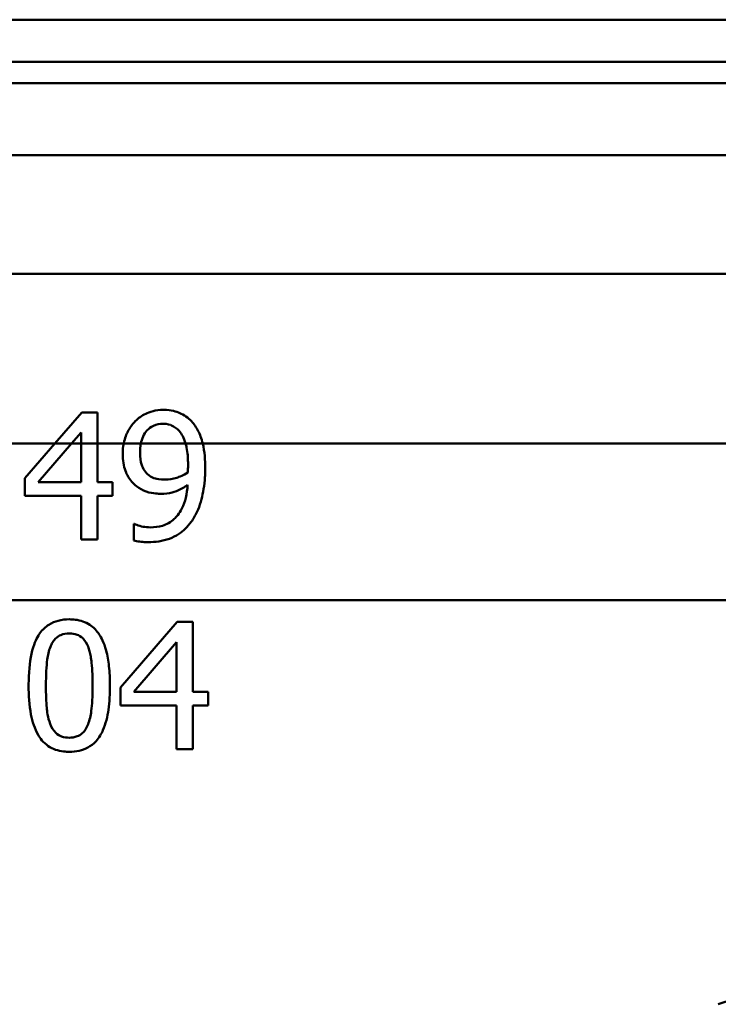
# Model space of a CAD drawing. Units: millimetres. Extents: x 0 to 2100, y 0 to 2970.
# Drawn here: x 645 to 662, y 1487 to 1511 of the extents above; entities that cross this region are included whole.
import ezdxf

# ---------------------------------------------------------------- set-up
doc = ezdxf.new("R2010")
doc.units = ezdxf.units.MM
doc.header["$LTSCALE"] = 10
for name, color, linetype, lineweight in [('Dimensions(ISO)', 7, 'Continuous', 25), ('Visible Edges(ISO)', 7, 'Continuous', 50), ('Visible Tangent Edges(ISO)', 7, 'Continuous', 50)]:
    doc.layers.add(name, color=color, linetype=linetype, lineweight=lineweight)
doc.styles.add('Text__5.0mm', font='arial.ttf', dxfattribs={"width": 0.9})
doc.dimstyles.new('KS-Marketing', dxfattribs={"dimscale": 10, "dimtxt": 5, "dimasz": 3.5, "dimexe": 3.175, "dimexo": 0, "dimgap": 0.8, "dimtad": 1, "dimdec": 1, "dimrnd": 1e-08, "dimtxsty": 'Text__5.0mm', "dimcen": 0.09, "dimdle": 10, "dimclrd": 7, "dimclre": 7, "dimclrt": 7, "dimadec": 0, "dimazin": 2, "dimtfac": 0.7, "dimtdec": 4, "dimtmove": 0, "dimatfit": 3, "dimfxl": 1, "dimtolj": 1, "dimlwd": 25, "dimlwe": 25, "dimarcsym": 0})

# ---------------------------------------------------------------- blocks, each defined once
blk = doc.blocks.new('*D4')
at = {"layer": 'Defpoints', "color": 0, "linetype": 'Continuous', "transparency": 16777216}
for p in [(1000.077, 1709.402), (1115.562, 1709.402), (645.321, 1454.186)]:
    blk.add_point(p, dxfattribs=at)
at = {"layer": 'Dimensions(ISO)', "color": 7, "linetype": 'Continuous', "lineweight": 25, "transparency": 16777216}
for p, q in [((1000.077, 1709.402), (1147.312, 1709.402)), ((1115.562, 1489.186), (1115.562, 1674.402)), ((645.321, 1454.186), (1147.312, 1454.186))]:
    blk.add_line(p, q, dxfattribs=at)
at = {"layer": 'Dimensions(ISO)', "color": 7, "linetype": 'Continuous', "transparency": 16777216}
for points in [[(1109.728, 1674.402), (1121.395, 1674.402), (1115.562, 1709.402)], [(1109.728, 1489.186), (1121.395, 1489.186), (1115.562, 1454.186)]]:
    blk.add_solid(points, dxfattribs=at)
at = {"layer": 'Dimensions(ISO)', "color": 7, "linetype": 'Continuous', "lineweight": 25, "transparency": 16777216, "insert": (1082.033, 1514.264), "char_height": 50, "attachment_point": 4, "rotation": 90, "style": 'Text__5.0mm'}
blk.add_mtext('\\A1;255', dxfattribs=at)

msp = doc.modelspace()

# ---------------------------------------------------------------- linework, layer by layer
at = {"layer": 'Visible Edges(ISO)'}
for p, q in [((561.714, 1509.686), (681.071, 1509.686)), ((678.771, 1504.686), (623.584, 1504.686)), ((646.6, 1501.423), (645.961, 1500.686)), ((646.6, 1501.423), (646.97, 1501.423)), ((646.97, 1500.686), (646.97, 1501.423)), ((646.357, 1500.686), (646.583, 1500.948)), ((646.583, 1500.948), (646.583, 1500.686)), ((645.258, 1499.876), (645.961, 1500.686)), ((646.357, 1500.686), (645.574, 1499.777)), ((646.583, 1500.686), (646.583, 1499.777)), ((646.97, 1499.777), (646.97, 1500.686)), ((645.258, 1499.876), (645.258, 1499.453)), ((645.574, 1499.777), (646.583, 1499.777)), ((646.97, 1499.777), (647.327, 1499.777)), ((647.327, 1499.453), (647.327, 1499.777)), ((646.583, 1499.453), (645.258, 1499.453)), ((646.583, 1499.453), (646.583, 1498.423)), ((646.97, 1498.423), (646.97, 1499.453)), ((647.327, 1499.453), (646.97, 1499.453)), ((647.825, 1498.792), (647.845, 1498.792)), ((647.825, 1498.792), (647.825, 1498.406)), ((646.97, 1498.423), (646.583, 1498.423)), ((648.851, 1496.483), (647.509, 1494.937)), ((648.851, 1496.483), (649.221, 1496.483)), ((649.221, 1494.837), (649.221, 1496.483)), ((647.825, 1494.837), (648.834, 1496.009)), ((648.834, 1496.009), (648.834, 1494.837)), ((647.509, 1494.937), (647.509, 1494.514)), ((647.825, 1494.837), (648.834, 1494.837)), ((649.221, 1494.837), (649.578, 1494.837)), ((649.578, 1494.514), (649.578, 1494.837)), ((648.834, 1494.514), (647.509, 1494.514)), ((648.834, 1494.514), (648.834, 1493.483)), ((649.221, 1493.483), (649.221, 1494.514)), ((649.578, 1494.514), (649.221, 1494.514)), ((649.221, 1493.483), (648.834, 1493.483))]:
    msp.add_line(p, q, dxfattribs=at)
msp.add_arc((658.571, 1496.995), 10, 287.6709, 0, dxfattribs=at)
for points, knots in [([(648.518, 1501.483), (648.338, 1501.483), (648.196, 1501.431), (648.017, 1501.347), (647.932, 1501.29), (647.855, 1501.209), (647.851, 1501.205), (647.847, 1501.201)], [-0.06887583, -0.06887583, -0.06887583, -0.06887583, -0.03559395, -0.03559395, -0.00170007, -0.00170007, 0, 0, 0, 0]), ([(649.184, 1501.213), (649.103, 1501.299), (649.01, 1501.363), (648.83, 1501.441), (648.709, 1501.481), (648.53, 1501.483), (648.524, 1501.483), (648.518, 1501.483)], [-0.1498286, -0.1498286, -0.1498286, -0.1498286, -0.0657344, -0.0657344, -0.0022116, -0.0022116, 0, 0, 0, 0]), ([(647.847, 1501.201), (647.784, 1501.135), (647.731, 1501.059), (647.656, 1500.913), (647.615, 1500.822), (647.588, 1500.692), (647.588, 1500.689), (647.587, 1500.686)], [-0.09546432, -0.09546432, -0.09546432, -0.09546432, -0.04120109, -0.04120109, -0.0019123, -0.0019123, -0.00096426, -0.00096426, -0.00096426, -0.00096426]), ([(647.993, 1500.686), (648.004, 1500.744), (648.02, 1500.801), (648.072, 1500.916), (648.104, 1500.96), (648.179, 1501.043), (648.23, 1501.081), (648.361, 1501.142), (648.439, 1501.155), (648.516, 1501.155)], [-0.07587963, -0.07587963, -0.07587963, -0.07587963, -0.06387825, -0.06387825, -0.0498318, -0.0498318, -0.02809229, -0.02809229, 0, 0, 0, 0]), ([(648.516, 1501.155), (648.619, 1501.155), (648.687, 1501.13), (648.783, 1501.09), (648.841, 1501.042), (648.893, 1500.985)], [-0.03826737, -0.03826737, -0.03826737, -0.03826737, -0.02627313, -0.02627313, 0, 0, 0, 0]), ([(649.451, 1500.686), (649.421, 1500.81), (649.381, 1500.908), (649.3, 1501.07), (649.247, 1501.147), (649.184, 1501.213)], [-0.05886718, -0.05886718, -0.05886718, -0.05886718, -0.03212329, -0.03212329, 0, 0, 0, 0]), ([(648.893, 1500.985), (648.927, 1500.949), (648.956, 1500.907), (649.007, 1500.809), (649.029, 1500.753), (649.047, 1500.691), (649.048, 1500.688), (649.049, 1500.686)], [-0.03922065, -0.03922065, -0.03922065, -0.03922065, -0.02148982, -0.02148982, -0.00189684, -0.00189684, -0.00100751, -0.00100751, -0.00100751, -0.00100751]), ([(649.049, 1500.686), (649.057, 1500.657), (649.064, 1500.627), (649.083, 1500.536), (649.091, 1500.473), (649.099, 1500.376), (649.101, 1500.341), (649.103, 1500.268), (649.104, 1500.23), (649.104, 1500.192)], [-0.04986112, -0.04986112, -0.04986112, -0.04986112, -0.04057982, -0.04057982, -0.02187152, -0.02187152, -0.01128984, -0.01128984, 0, 0, 0, 0]), ([(647.565, 1500.448), (647.565, 1500.375), (647.57, 1500.302), (647.591, 1500.166), (647.606, 1500.103), (647.663, 1499.947), (647.714, 1499.862), (647.812, 1499.749), (647.85, 1499.713), (647.891, 1499.682)], [-0.09074721, -0.09074721, -0.09074721, -0.09074721, -0.0688818, -0.0688818, -0.04910367, -0.04910367, -0.01758517, -0.01758517, 0, 0, 0, 0]), ([(648.178, 1499.942), (648.14, 1499.973), (648.106, 1500.008), (648.042, 1500.101), (648.023, 1500.148), (647.983, 1500.269), (647.974, 1500.37), (647.974, 1500.465)], [-0.04845893, -0.04845893, -0.04845893, -0.04845893, -0.03927806, -0.03927806, -0.02834908, -0.02834908, 0, 0, 0, 0]), ([(649.104, 1500.192), (649.104, 1500.133), (649.103, 1500.1), (649.1, 1500.058), (649.099, 1500.027), (649.097, 1500.003)], [-0.01281216, -0.01281216, -0.01281216, -0.01281216, -0.00728359, -0.00728359, 0, 0, 0, 0]), ([(648.56, 1499.837), (648.442, 1499.837), (648.365, 1499.854), (648.28, 1499.876), (648.227, 1499.902), (648.178, 1499.942)], [-0.03169463, -0.03169463, -0.03169463, -0.03169463, -0.02143254, -0.02143254, 0, 0, 0, 0]), ([(649.097, 1500.003), (649, 1499.937), (648.901, 1499.902), (648.747, 1499.855), (648.653, 1499.837), (648.56, 1499.837)], [-0.05887626, -0.05887626, -0.05887626, -0.05887626, -0.03422655, -0.03422655, 0, 0, 0, 0]), ([(649.179, 1498.843), (649.231, 1498.913), (649.275, 1498.989), (649.387, 1499.231), (649.432, 1499.4), (649.477, 1499.642), (649.489, 1499.732), (649.502, 1499.869), (649.505, 1499.915), (649.509, 1500.008), (649.51, 1500.055), (649.51, 1500.102)], [-0.1264454, -0.1264454, -0.1264454, -0.1264454, -0.1025246, -0.1025246, -0.0554555, -0.0554555, -0.0280825, -0.0280825, -0.014099, -0.014099, 0, 0, 0, 0]), ([(649.094, 1499.713), (649.088, 1499.611), (649.074, 1499.509), (649.029, 1499.322), (649, 1499.237), (648.898, 1499.032), (648.827, 1498.955), (648.695, 1498.834), (648.602, 1498.783), (648.41, 1498.723), (648.314, 1498.712), (648.219, 1498.712)], [-0.1250384, -0.1250384, -0.1250384, -0.1250384, -0.1093613, -0.1093613, -0.095305, -0.095305, -0.0725992, -0.0725992, -0.0347232, -0.0347232, 0, 0, 0, 0]), ([(648.47, 1499.504), (648.557, 1499.504), (648.645, 1499.514), (648.782, 1499.55), (648.863, 1499.577), (649.014, 1499.661), (649.055, 1499.686), (649.094, 1499.713)], [-0.1358016, -0.1358016, -0.1358016, -0.1358016, -0.0611667, -0.0611667, -0.0167835, -0.0167835, 0, 0, 0, 0]), ([(647.891, 1499.682), (647.961, 1499.629), (648.035, 1499.586), (648.202, 1499.526), (648.289, 1499.515), (648.386, 1499.506), (648.428, 1499.504), (648.47, 1499.504)], [-0.05397103, -0.05397103, -0.05397103, -0.05397103, -0.03575275, -0.03575275, -0.01522068, -0.01522068, 0, 0, 0, 0]), ([(648.219, 1498.712), (648.161, 1498.712), (648.103, 1498.717), (647.995, 1498.738), (647.937, 1498.753), (647.878, 1498.776), (647.86, 1498.783), (647.845, 1498.792)], [-0.04192745, -0.04192745, -0.04192745, -0.04192745, -0.02279264, -0.02279264, -0.00616848, -0.00616848, 0, 0, 0, 0]), ([(648.166, 1498.364), (648.333, 1498.364), (648.507, 1498.385), (648.827, 1498.505), (648.948, 1498.595), (649.088, 1498.729), (649.135, 1498.784), (649.179, 1498.843)], [-0.1064182, -0.1064182, -0.1064182, -0.1064182, -0.0655974, -0.0655974, -0.0241877, -0.0241877, 0, 0, 0, 0]), ([(647.825, 1498.406), (647.869, 1498.392), (647.914, 1498.383), (648.01, 1498.37), (648.068, 1498.367), (648.123, 1498.365), (648.144, 1498.364), (648.166, 1498.364)], [-0.03073284, -0.03073284, -0.03073284, -0.03073284, -0.0199816, -0.0199816, -0.00784292, -0.00784292, 0, 0, 0, 0]), ([(646.306, 1496.544), (646.218, 1496.544), (646.129, 1496.535), (645.966, 1496.492), (645.892, 1496.462), (645.743, 1496.367), (645.673, 1496.301), (645.564, 1496.15), (645.504, 1496.045), (645.395, 1495.691), (645.362, 1495.461), (645.347, 1495.126), (645.346, 1495.053), (645.346, 1494.981)], [-0.3983978, -0.3983978, -0.3983978, -0.3983978, -0.3195154, -0.3195154, -0.2498393, -0.2498393, -0.1697309, -0.1697309, -0.1022426, -0.1022426, -0.0222437, -0.0222437, 0, 0, 0, 0]), ([(647.264, 1494.983), (647.264, 1495.061), (647.262, 1495.139), (647.254, 1495.292), (647.248, 1495.368), (647.226, 1495.567), (647.204, 1495.693), (647.121, 1495.999), (647.059, 1496.114), (646.952, 1496.279), (646.877, 1496.356), (646.684, 1496.483), (646.568, 1496.52), (646.401, 1496.541), (646.353, 1496.544), (646.306, 1496.544)], [-0.1633801, -0.1633801, -0.1633801, -0.1633801, -0.152459, -0.152459, -0.1418367, -0.1418367, -0.1242418, -0.1242418, -0.096479, -0.096479, -0.059811, -0.059811, -0.016818, -0.016818, 0, 0, 0, 0]), ([(645.859, 1495.895), (645.873, 1495.931), (645.89, 1495.966), (645.929, 1496.029), (645.95, 1496.057), (646.021, 1496.132), (646.068, 1496.158), (646.167, 1496.201), (646.238, 1496.211), (646.306, 1496.211)], [-0.04910803, -0.04910803, -0.04910803, -0.04910803, -0.04251344, -0.04251344, -0.03639366, -0.03639366, -0.02415667, -0.02415667, 0, 0, 0, 0]), ([(646.306, 1496.211), (646.368, 1496.211), (646.432, 1496.203), (646.528, 1496.166), (646.577, 1496.141), (646.679, 1496.037), (646.717, 1495.972), (646.746, 1495.9)], [-0.08788672, -0.08788672, -0.08788672, -0.08788672, -0.04918587, -0.04918587, -0.02465939, -0.02465939, 0, 0, 0, 0]), ([(645.754, 1494.981), (645.754, 1495.23), (645.766, 1495.445), (645.799, 1495.696), (645.821, 1495.801), (645.859, 1495.895)], [-0.07599922, -0.07599922, -0.07599922, -0.07599922, -0.03039211, -0.03039211, 0, 0, 0, 0]), ([(646.746, 1495.9), (646.76, 1495.864), (646.772, 1495.827), (646.793, 1495.751), (646.802, 1495.711), (646.814, 1495.646), (646.818, 1495.621), (646.825, 1495.571), (646.828, 1495.55), (646.849, 1495.347), (646.855, 1495.161), (646.855, 1494.983)], [-0.1056598, -0.1056598, -0.1056598, -0.1056598, -0.0903987, -0.0903987, -0.0744167, -0.0744167, -0.0645393, -0.0645393, -0.0548092, -0.0548092, 0, 0, 0, 0]), ([(645.346, 1494.981), (645.346, 1494.749), (645.36, 1494.516), (645.435, 1494.129), (645.487, 1493.963), (645.613, 1493.743), (645.687, 1493.639), (645.916, 1493.484), (646.039, 1493.443), (646.217, 1493.422), (646.261, 1493.42), (646.306, 1493.42)], [-0.3360045, -0.3360045, -0.3360045, -0.3360045, -0.2163623, -0.2163623, -0.1195984, -0.1195984, -0.0648025, -0.0648025, -0.0158527, -0.0158527, 0, 0, 0, 0]), ([(645.856, 1494.076), (645.795, 1494.236), (645.779, 1494.388), (645.76, 1494.597), (645.754, 1494.772), (645.754, 1494.981)], [-0.093458, -0.093458, -0.093458, -0.093458, -0.06423234, -0.06423234, 0, 0, 0, 0]), ([(646.306, 1493.42), (646.382, 1493.42), (646.461, 1493.427), (646.607, 1493.46), (646.675, 1493.484), (646.812, 1493.558), (646.877, 1493.609), (647.011, 1493.756), (647.062, 1493.848), (647.165, 1494.08), (647.204, 1494.252), (647.254, 1494.598), (647.264, 1494.795), (647.264, 1494.983)], [-0.1948162, -0.1948162, -0.1948162, -0.1948162, -0.1735508, -0.1735508, -0.1551034, -0.1551034, -0.1346389, -0.1346389, -0.1079329, -0.1079329, -0.0581801, -0.0581801, 0, 0, 0, 0]), ([(646.855, 1494.983), (646.855, 1494.726), (646.843, 1494.526), (646.809, 1494.273), (646.785, 1494.163), (646.748, 1494.069)], [-0.06897682, -0.06897682, -0.06897682, -0.06897682, -0.03044307, -0.03044307, 0, 0, 0, 0]), ([(646.306, 1493.753), (646.243, 1493.753), (646.18, 1493.761), (646.081, 1493.797), (646.034, 1493.822), (645.929, 1493.924), (645.886, 1493.995), (645.856, 1494.076)], [-0.08722268, -0.08722268, -0.08722268, -0.08722268, -0.05402, -0.05402, -0.02954702, -0.02954702, 0, 0, 0, 0]), ([(646.748, 1494.069), (646.732, 1494.027), (646.712, 1493.986), (646.666, 1493.915), (646.64, 1493.884), (646.574, 1493.825), (646.536, 1493.802), (646.432, 1493.761), (646.367, 1493.753), (646.306, 1493.753)], [-0.0623044, -0.0623044, -0.0623044, -0.0623044, -0.04880163, -0.04880163, -0.03655544, -0.03655544, -0.02172487, -0.02172487, 0, 0, 0, 0])]:
    msp.add_open_spline(points, degree=3, knots=knots, dxfattribs=at)
for points in [[(647.587, 1500.686), (647.572, 1500.608), (647.565, 1500.528), (647.565, 1500.448)], [(647.974, 1500.465), (647.974, 1500.539), (647.979, 1500.614), (647.993, 1500.686)], [(649.51, 1500.102), (649.51, 1500.295), (649.496, 1500.501), (649.451, 1500.686)]]:
    msp.add_open_spline(points, degree=3, dxfattribs=at)
at = {"layer": 'Visible Tangent Edges(ISO)'}
for p, q in [((668.7, 1510.682), (573.441, 1510.682)), ((681.571, 1509.186), (561.219, 1509.186)), ((681.571, 1507.486), (561.728, 1507.486)), ((645.961, 1500.686), (644.871, 1500.686)), ((646.357, 1500.686), (645.961, 1500.686)), ((646.583, 1500.686), (646.357, 1500.686)), ((646.97, 1500.686), (646.583, 1500.686)), ((647.587, 1500.686), (646.97, 1500.686)), ((647.993, 1500.686), (647.587, 1500.686)), ((649.049, 1500.686), (647.993, 1500.686)), ((649.451, 1500.686), (649.049, 1500.686)), ((668.571, 1500.686), (649.451, 1500.686)), ((668.571, 1496.995), (624.443, 1496.995))]:
    msp.add_line(p, q, dxfattribs=at)

# ---------------------------------------------------------------- dimensions: what is measured, and where the dimension line sits
at = {"layer": 'Dimensions(ISO)', "color": 7, "linetype": 'Continuous', "lineweight": 25}
dim = msp.add_linear_dim(base=(1115.562, 1709.402), p1=(645.321, 1454.186), p2=(1000.077, 1709.402), angle=90, dimstyle='KS-Marketing', override={"dimgap": 0.8, "dimdec": 0, "dimtol": 0, "dimlim": 0, "dimtp": 0, "dimtm": 0, "dimtdec": 4, "dimtofl": 0, "dimatfit": 1}, dxfattribs=at)
dim.commit()
dim.dimension.update_dxf_attribs({"geometry": '*D4', "text_midpoint": (1115.562, 1564.528), "dimtype": 160})

doc.saveas('drawing.dxf')
